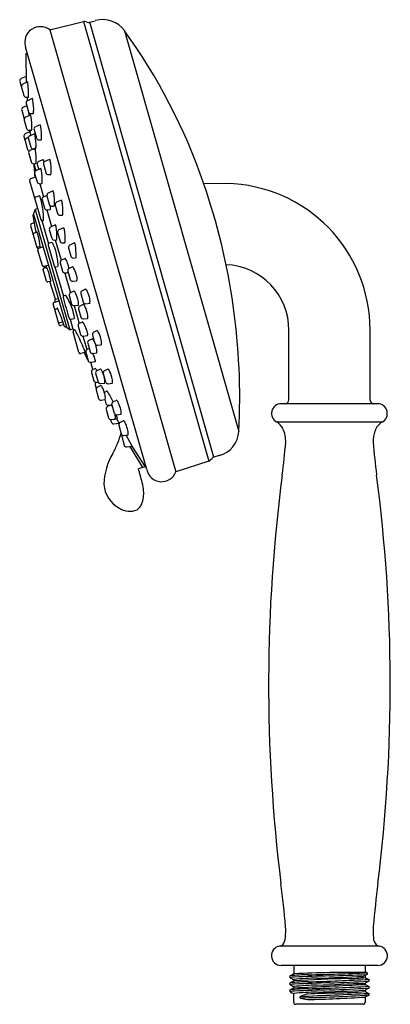
# Model space of a CAD drawing. Units: inches. Extents: x 374 to 377.8, y 53.4 to 63.4.
import ezdxf

# ---------------------------------------------------------------- set-up
doc = ezdxf.new("R2010")
doc.units = ezdxf.units.IN
doc.header["$LTSCALE"] = 0.64311
doc.header["$MEASUREMENT"] = 0
doc.layers.get('0').update_dxf_attribs({"color": 255, "linetype": 'CONTINUOUS'})
doc.layers.get('Defpoints').update_dxf_attribs({"linetype": 'CONTINUOUS'})
doc.styles.get("Standard").update_dxf_attribs({"font": 'txt', "width": 0.8})

msp = doc.modelspace()

# ---------------------------------------------------------------- linework, layer by layer
for p, q in [((374.315, 63.299), (374.656, 63.383)), ((374.315, 63.299), (375.598, 58.797)), ((374.656, 63.383), (375.932, 58.905)), ((374.723, 63.376), (374.777, 63.392)), ((375.985, 58.946), (374.723, 63.376)), ((375.076, 63.288), (376.239, 59.208)), ((374.076, 63.09), (374.065, 63.127)), ((374.069, 63.047), (374.074, 62.761)), ((375.301, 58.82), (374.076, 63.09)), ((374.085, 63.061), (374.077, 63.059)), ((374.073, 62.825), (374.022, 62.802)), ((374.009, 62.774), (374.05, 62.629)), ((374.089, 62.768), (374.038, 62.745)), ((374.074, 62.612), (374.096, 62.614)), ((374.083, 62.613), (374.085, 62.577)), ((374.135, 62.599), (374.086, 62.577)), ((374.08, 62.524), (374.041, 62.507)), ((374.073, 62.549), (374.097, 62.464)), ((374.028, 62.479), (374.054, 62.391)), ((374.116, 62.43), (374.067, 62.408)), ((374.098, 62.463), (374.101, 62.423)), ((374.123, 62.445), (374.145, 62.446)), ((374.054, 62.379), (374.078, 62.294)), ((374.216, 62.332), (374.167, 62.31)), ((374.05, 62.211), (374.063, 62.167)), ((374.111, 62.26), (374.064, 62.239)), ((374.097, 62.204), (374.076, 62.195)), ((374.103, 62.275), (374.126, 62.277)), ((374.159, 62.239), (374.109, 62.217)), ((374.11, 62.275), (374.116, 62.22)), ((374.154, 62.281), (374.178, 62.197)), ((374.063, 62.167), (374.088, 62.081)), ((374.097, 62.189), (374.121, 62.104)), ((374.203, 62.177), (374.226, 62.179)), ((374.099, 62.039), (374.123, 61.954)), ((374.161, 62.09), (374.112, 62.068)), ((374.146, 62.084), (374.168, 62.086)), ((374.149, 61.935), (374.171, 61.937)), ((374.152, 61.935), (374.173, 61.863)), ((374.153, 61.918), (374.158, 61.846)), ((374.186, 61.928), (374.201, 61.876)), ((374.243, 61.976), (374.199, 61.956)), ((374.25, 61.929), (374.275, 61.844)), ((374.312, 61.979), (374.263, 61.957)), ((374.16, 61.795), (374.119, 61.781)), ((374.16, 61.835), (374.185, 61.75)), ((374.16, 61.829), (374.163, 61.799)), ((374.222, 61.886), (374.173, 61.864)), ((374.3, 61.825), (374.322, 61.826)), ((374.109, 61.762), (374.222, 61.367)), ((374.21, 61.731), (374.232, 61.733)), ((374.211, 61.731), (374.249, 61.596)), ((375.88, 61.737), (376.113, 61.733)), ((374.209, 61.608), (374.172, 61.595)), ((374.284, 61.611), (374.248, 61.595)), ((374.285, 61.607), (374.309, 61.522)), ((374.347, 61.657), (374.298, 61.635)), ((374.235, 61.567), (374.259, 61.482)), ((374.335, 61.503), (374.357, 61.504)), ((374.37, 61.514), (374.394, 61.429)), ((374.432, 61.565), (374.383, 61.543)), ((374.14, 61.409), (374.173, 61.234)), ((374.15, 61.418), (374.144, 61.416)), ((374.149, 61.422), (374.15, 61.418)), ((374.149, 61.422), (374.486, 60.264)), ((374.166, 61.467), (374.151, 61.434)), ((374.166, 61.467), (374.517, 60.244)), ((374.19, 61.478), (374.171, 61.471)), ((374.283, 61.465), (374.331, 61.294)), ((374.285, 61.465), (374.318, 61.47)), ((374.419, 61.41), (374.442, 61.411)), ((374.118, 61.307), (374.183, 61.082)), ((374.154, 61.331), (374.126, 61.321)), ((374.232, 61.356), (374.3, 61.12)), ((374.241, 61.356), (374.248, 61.357)), ((374.371, 61.312), (374.322, 61.29)), ((374.153, 61.226), (374.178, 61.236)), ((374.309, 61.261), (374.334, 61.177)), ((374.393, 61.232), (374.418, 61.147)), ((374.455, 61.283), (374.406, 61.261)), ((374.297, 61.105), (374.357, 60.896)), ((374.331, 61.133), (374.307, 61.125)), ((374.359, 61.157), (374.381, 61.159)), ((374.37, 61.158), (374.43, 60.951)), ((374.443, 61.128), (374.465, 61.13)), ((374.567, 61.128), (374.518, 61.106)), ((374.19, 61.056), (374.236, 60.897)), ((374.21, 61.088), (374.193, 61.085)), ((374.196, 61.074), (374.211, 61.077)), ((374.246, 61.088), (374.198, 61.07)), ((374.208, 61.088), (374.212, 61.075)), ((374.505, 61.078), (374.529, 60.993)), ((374.249, 60.891), (374.301, 60.902)), ((374.257, 60.892), (374.263, 60.875)), ((374.419, 60.924), (374.444, 60.839)), ((374.469, 60.968), (374.434, 60.953)), ((374.555, 60.974), (374.577, 60.975)), ((374.281, 60.739), (374.247, 60.858)), ((374.254, 60.872), (374.274, 60.879)), ((374.367, 60.885), (374.454, 60.584)), ((374.376, 60.885), (374.394, 60.889)), ((374.467, 60.821), (374.525, 60.62)), ((374.498, 60.841), (374.522, 60.755)), ((374.545, 60.885), (374.51, 60.869)), ((374.317, 60.735), (374.295, 60.73)), ((374.371, 60.554), (374.315, 60.735)), ((374.548, 60.738), (374.587, 60.743)), ((374.472, 60.593), (374.461, 60.589)), ((374.512, 60.592), (374.536, 60.505)), ((374.559, 60.636), (374.525, 60.62)), ((374.63, 60.612), (374.654, 60.526)), ((374.677, 60.656), (374.643, 60.64)), ((374.409, 60.294), (374.348, 60.507)), ((374.355, 60.52), (374.406, 60.539)), ((374.371, 60.554), (374.399, 60.562)), ((374.562, 60.489), (374.602, 60.493)), ((374.654, 60.5), (374.62, 60.484)), ((374.68, 60.509), (374.72, 60.514)), ((374.374, 60.454), (374.388, 60.46)), ((374.562, 60.489), (374.614, 60.307)), ((374.607, 60.456), (374.631, 60.37)), ((374.443, 60.319), (374.415, 60.313)), ((374.453, 60.292), (374.422, 60.286)), ((374.447, 60.318), (374.458, 60.291)), ((374.464, 60.277), (374.458, 60.291)), ((374.521, 60.35), (374.55, 60.249)), ((374.53, 60.35), (374.561, 60.357)), ((374.647, 60.322), (374.614, 60.307)), ((374.657, 60.353), (374.697, 60.358)), ((374.478, 60.274), (374.471, 60.273)), ((374.517, 60.244), (374.486, 60.264)), ((374.55, 60.249), (374.523, 60.243)), ((374.611, 60.011), (374.551, 60.221)), ((374.604, 60.281), (374.628, 60.196)), ((374.748, 60.19), (374.764, 60.134)), ((374.795, 60.234), (374.761, 60.218)), ((376.748, 59.529), (376.748, 60.237)), ((374.651, 60.178), (374.691, 60.041)), ((374.652, 60.178), (374.699, 60.185)), ((374.701, 60.106), (374.725, 60.02)), ((374.748, 60.15), (374.713, 60.134)), ((374.798, 60.087), (374.837, 60.091)), ((374.671, 60.01), (374.63, 60)), ((374.703, 59.934), (374.666, 60.009)), ((374.68, 60.014), (374.704, 59.931)), ((374.716, 60.052), (374.691, 60.041)), ((374.751, 60.003), (374.79, 60.008)), ((374.732, 59.912), (374.779, 59.919)), ((374.753, 59.838), (374.732, 59.912)), ((374.739, 59.808), (374.763, 59.724)), ((374.778, 59.849), (374.752, 59.838)), ((374.781, 59.798), (374.806, 59.712)), ((374.828, 59.842), (374.794, 59.826)), ((374.859, 59.797), (374.883, 59.711)), ((374.906, 59.841), (374.871, 59.825)), ((374.789, 59.707), (374.806, 59.71)), ((374.832, 59.695), (374.871, 59.7)), ((374.909, 59.694), (374.948, 59.699)), ((374.776, 59.681), (374.786, 59.644)), ((374.786, 59.63), (374.81, 59.543)), ((374.833, 59.674), (374.799, 59.658)), ((374.895, 59.618), (374.87, 59.605)), ((374.836, 59.527), (374.876, 59.531)), ((374.873, 59.531), (374.885, 59.492)), ((374.994, 59.524), (374.959, 59.508)), ((377.653, 59.49), (376.67, 59.49)), ((374.888, 59.432), (374.913, 59.346)), ((374.935, 59.476), (374.901, 59.46)), ((374.91, 59.475), (374.947, 59.48)), ((374.947, 59.48), (374.971, 59.394)), ((374.931, 59.329), (374.938, 59.306)), ((374.938, 59.329), (374.978, 59.334)), ((374.966, 59.284), (375.019, 59.291)), ((374.981, 59.336), (375.005, 59.34)), ((375.005, 59.341), (374.991, 59.377)), ((375.019, 59.291), (374.994, 59.338)), ((374.997, 59.377), (375.036, 59.382)), ((375.065, 59.314), (375.031, 59.298)), ((376.625, 59.304), (377.698, 59.304)), ((375.018, 59.27), (375.042, 59.184)), ((375.046, 59.155), (375.072, 59.066)), ((375.068, 59.167), (375.108, 59.172)), ((375.153, 59.057), (375.092, 59.17)), ((375.098, 59.049), (375.153, 59.057)), ((375.13, 59.054), (375.258, 58.839)), ((375.15, 59.057), (375.286, 58.847)), ((375.932, 58.905), (375.598, 58.797)), ((376.039, 58.962), (375.985, 58.946)), ((375.292, 58.849), (375.217, 58.828)), ((377.668, 53.964), (376.655, 53.964)), ((376.669, 53.768), (377.654, 53.768)), ((376.799, 53.681), (376.761, 53.661)), ((376.798, 53.768), (376.798, 53.68)), ((377.544, 53.675), (377.508, 53.656)), ((377.525, 53.768), (377.525, 53.694)), ((376.799, 53.609), (376.761, 53.59)), ((376.798, 53.623), (376.798, 53.609)), ((377.525, 53.665), (377.525, 53.645)), ((377.525, 53.645), (377.561, 53.625)), ((377.563, 53.607), (377.525, 53.587)), ((377.525, 53.587), (377.525, 53.573)), ((377.525, 53.573), (377.561, 53.554)), ((376.799, 53.538), (376.761, 53.518)), ((376.798, 53.552), (376.798, 53.537)), ((376.798, 53.391), (376.798, 53.48)), ((377.563, 53.535), (377.525, 53.516)), ((377.525, 53.516), (377.525, 53.502)), ((377.525, 53.502), (377.562, 53.482)), ((377.505, 53.371), (376.818, 53.371)), ((377.525, 53.444), (377.525, 53.391))]:
    msp.add_line(p, q)
for centre, radius, start, end in [((374.853, 63.127), 0.276, 35.7359, 105.9026), ((374.218, 63.172), 0.159, 52.4033, 196.448), ((374.666, 63.334), 0.0505, 69.4214, 101.3163), ((374.719, 63.473), 0.0986, 249.4214, 266.0863), ((374.714, 63.405), 0.0302, 266.0863, 286.8396), ((370.193, 59.774), 6.016, 19.0462, 35.7359), ((374.08, 63.047), 0.0118, 106.3038, 180.2937), ((374.031, 62.781), 0.0236, 114.0002, 195.9657), ((374.048, 62.723), 0.0238, 114.2306, 192.0419), ((374.089, 62.767), 0.000531, 24.073, 115.2123), ((373.273, 62.646), 0.825, 358.198, 8.4363), ((374.073, 62.636), 0.0236, 195.9657, 274.3549), ((374.096, 62.614), 0.000364, 274.5833, 311.6718), ((374.078, 62.621), 0.0202, 339.8593, 358.5427), ((374.135, 62.598), 0.00174, 20.4488, 102.5164), ((374.077, 62.571), 0.0663, 8.679, 24.8486), ((374.051, 62.485), 0.0236, 114.0079, 196.0594), ((374.096, 62.556), 0.0236, 114.255, 197.28), ((373.578, 62.484), 0.572, 358.0727, 9.6617), ((374.077, 62.386), 0.0236, 114.255, 197.28), ((374.121, 62.469), 0.0241, 191.0767, 273.5976), ((374.116, 62.428), 0.00174, 20.4488, 102.5164), ((374.058, 62.401), 0.0663, 8.679, 24.8486), ((373.559, 62.315), 0.572, 358.0727, 9.6617), ((374.145, 62.459), 0.0125, 272.0975, 276.7341), ((374.146, 62.448), 0.00127, 281.2085, 313.4164), ((374.103, 62.465), 0.0476, 337.6111, 0.4019), ((374.083, 62.295), 0.0476, 337.6111, 0.4019), ((374.176, 62.288), 0.0236, 114.255, 197.28), ((374.216, 62.33), 0.00174, 20.4488, 102.5164), ((374.157, 62.303), 0.0663, 8.679, 24.8486), ((373.659, 62.217), 0.572, 358.0727, 9.6617), ((374.073, 62.217), 0.0236, 114.0197, 196), ((374.086, 62.173), 0.0236, 114, 196.0122), ((374.102, 62.299), 0.0241, 191.0767, 273.5976), ((374.119, 62.196), 0.0236, 114.255, 197.28), ((374.125, 62.289), 0.0125, 272.0975, 276.7341), ((374.127, 62.278), 0.00127, 281.2085, 313.4164), ((374.159, 62.238), 0.00174, 20.4488, 102.5164), ((374.1, 62.21), 0.0663, 8.679, 24.8486), ((373.602, 62.124), 0.572, 358.0727, 9.6617), ((374.202, 62.201), 0.0241, 191.0767, 273.5976), ((374.183, 62.197), 0.0476, 337.6111, 0.4019), ((374.145, 62.108), 0.0241, 191.0767, 273.5976), ((374.126, 62.105), 0.0476, 337.6111, 0.4019), ((374.225, 62.191), 0.0125, 272.0975, 276.7341), ((374.226, 62.18), 0.00127, 281.2085, 313.4164), ((374.11, 62.088), 0.0236, 196.0122, 261.6348), ((374.122, 62.046), 0.0236, 114.255, 197.28), ((374.161, 62.088), 0.00174, 20.4488, 102.5164), ((374.103, 62.061), 0.0663, 8.679, 24.8486), ((374.168, 62.099), 0.0125, 272.0975, 276.7341), ((373.604, 61.975), 0.572, 358.0727, 9.6617), ((374.169, 62.087), 0.00127, 281.2085, 313.4164), ((374.147, 61.959), 0.0241, 191.0767, 273.5976), ((374.16, 61.919), 0.00787, 132.8695, 184.2028), ((374.171, 61.949), 0.0125, 272.0975, 276.7341), ((374.172, 61.938), 0.00127, 281.2085, 313.4164), ((374.129, 61.955), 0.0476, 337.6111, 0.4019), ((374.209, 61.935), 0.0236, 114.3612, 195.9939), ((374.243, 61.972), 0.00463, 29.0698, 91.7228), ((374.166, 61.929), 0.0931, 14.667, 29.0698), ((374.273, 61.936), 0.0236, 114.255, 197.28), ((374.313, 61.978), 0.00174, 20.4488, 102.5164), ((374.254, 61.95), 0.0663, 8.679, 24.8486), ((373.756, 61.864), 0.572, 358.0727, 9.6617), ((374.181, 61.841), 0.0233, 132.282, 166.623), ((374.184, 61.84), 0.0264, 166.623, 203.5463), ((374.183, 61.842), 0.0236, 114.255, 197.28), ((374.159, 61.799), 0.00394, 288.5017, 5.7889), ((374.223, 61.884), 0.00174, 20.4488, 102.5164), ((374.164, 61.857), 0.0663, 8.679, 24.8486), ((373.666, 61.771), 0.572, 358.0727, 9.6617), ((374.298, 61.849), 0.0241, 191.0767, 273.5976), ((374.322, 61.839), 0.0125, 272.0975, 276.7341), ((374.323, 61.828), 0.00127, 281.2085, 313.4164), ((374.28, 61.845), 0.0476, 337.6111, 0.4019), ((374.124, 61.766), 0.0157, 108.4977, 196.0182), ((374.208, 61.755), 0.0241, 191.0767, 273.5976), ((374.232, 61.745), 0.0125, 272.0975, 276.7341), ((374.233, 61.734), 0.00127, 281.2085, 313.4164), ((374.19, 61.751), 0.0476, 337.6111, 0.4019), ((369.534, 59.546), 6.714, 357.1101, 19.0462), ((376.085, 60.243), 1.49, 359.7624, 88.9235), ((374.177, 61.58), 0.0158, 108.4546, 190.1252), ((374.208, 61.603), 0.00433, 22.711, 85.0497), ((374.039, 61.525), 0.191, 11.7426, 24.8568), ((374.257, 61.574), 0.0232, 113.0625, 196.9468), ((374.308, 61.614), 0.0236, 114.255, 197.28), ((374.347, 61.656), 0.00174, 20.4488, 102.5164), ((374.289, 61.628), 0.0663, 8.679, 24.8486), ((373.79, 61.542), 0.572, 358.0727, 9.6617), ((373.153, 61.317), 1.101, 5.5067, 12.9595), ((374.333, 61.527), 0.0241, 191.0767, 273.5976), ((373.702, 61.508), 0.62, 356.8592, 359.7329), ((374.357, 61.517), 0.0125, 272.0975, 276.7341), ((374.358, 61.506), 0.00127, 281.2085, 313.4164), ((374.315, 61.523), 0.0476, 337.6111, 0.4019), ((374.392, 61.521), 0.0236, 114.255, 197.28), ((374.432, 61.563), 0.00174, 20.4488, 102.5164), ((374.373, 61.536), 0.0663, 8.679, 24.8486), ((373.875, 61.45), 0.572, 358.0727, 9.6617), ((374.146, 61.41), 0.00591, 108.2576, 189.7119), ((374.169, 61.425), 0.0197, 154.8071, 190.8941), ((374.173, 61.463), 0.00787, 109.1053, 154.8071), ((373.968, 61.387), 0.283, 354.7885, 7.1128), ((374.282, 61.488), 0.0236, 196, 278), ((374.316, 61.474), 0.0056, 301.0276, 357.0747), ((374.418, 61.434), 0.0241, 191.0767, 273.5976), ((374.441, 61.424), 0.0125, 272.0975, 276.7341), ((374.399, 61.43), 0.0476, 337.6111, 0.4019), ((374.442, 61.413), 0.00127, 281.2085, 313.4164), ((374.13, 61.31), 0.0118, 110.3222, 196), ((374.237, 61.371), 0.0158, 196.0182, 282.9818), ((374.243, 61.362), 0.00652, 308.8413, 353.0601), ((374.372, 61.31), 0.00174, 20.4488, 102.5164), ((374.313, 61.283), 0.0663, 8.679, 24.8486), ((373.815, 61.197), 0.572, 358.0727, 9.6617), ((374.157, 61.215), 0.012, 110.2779, 188.376), ((374.177, 61.24), 0.00422, 288.1462, 9.4769), ((374.183, 61.241), 0.00182, 114.7894, 189.4769), ((374.18, 61.24), 0.00346, 27.9719, 53.0744), ((374.089, 61.197), 0.104, 15.4316, 25.0994), ((373.638, 61.059), 0.576, 13.139, 16.7101), ((374.332, 61.268), 0.0236, 114.255, 197.28), ((374.416, 61.239), 0.0236, 114.255, 197.28), ((374.456, 61.281), 0.00174, 20.4488, 102.5164), ((374.397, 61.254), 0.0663, 8.679, 24.8486), ((373.899, 61.168), 0.572, 358.0727, 9.6617), ((374.191, 61.096), 0.0119, 200.4189, 281.9071), ((373.526, 61.012), 0.696, 6.6658, 14.843), ((374.183, 61.089), 0.034, 353.6331, 6.6658), ((374.313, 61.11), 0.016, 141.3692, 195.3814), ((374.312, 61.11), 0.0155, 108.6972, 141.3692), ((374.333, 61.128), 0.00493, 68.2965, 113.6941), ((374.357, 61.181), 0.0241, 191.0767, 273.5976), ((374.314, 61.103), 0.0364, 25.7322, 54.5136), ((373.96, 60.926), 0.432, 14.7095, 26.5905), ((374.381, 61.171), 0.0125, 272.0975, 276.7341), ((374.382, 61.16), 0.00127, 281.2085, 313.4164), ((374.339, 61.178), 0.0476, 337.6111, 0.4019), ((374.441, 61.152), 0.0241, 191.0767, 273.5976), ((374.465, 61.142), 0.0125, 272.0975, 276.7341), ((374.466, 61.131), 0.00127, 281.2085, 313.4164), ((374.423, 61.148), 0.0476, 337.6111, 0.4019), ((374.528, 61.085), 0.0236, 114.255, 197.28), ((374.567, 61.127), 0.00174, 20.4488, 102.5164), ((374.509, 61.099), 0.0663, 8.679, 24.8486), ((374.01, 61.013), 0.572, 358.0727, 9.6617), ((374.194, 61.086), 0.0118, 196, 281.9997), ((374.202, 61.059), 0.0118, 110.0043, 196.0412), ((374.21, 61.082), 0.00649, 20.0002, 93.4176), ((374.217, 61.084), 0.000573, 225.1965, 279.1184), ((374.216, 61.085), 0.00125, 304.3147, 353.6331), ((373.935, 60.896), 0.464, 0.2544, 17.4366), ((374.553, 60.998), 0.0241, 191.0767, 273.5976), ((374.535, 60.994), 0.0476, 337.6111, 0.4019), ((374.247, 60.902), 0.0118, 203.3965, 282.0618), ((374.372, 60.9), 0.0157, 195.9538, 251.1088), ((374.388, 60.899), 0.0113, 304.9696, 358.5234), ((374.444, 60.93), 0.0252, 114, 192.9371), ((374.469, 60.966), 0.00257, 61.2973, 110.7929), ((374.362, 60.882), 0.139, 14.7777, 38.2778), ((374.104, 60.788), 0.413, 11.333, 18.3523), ((374.576, 60.988), 0.0125, 272.0975, 276.7341), ((374.578, 60.977), 0.00127, 281.2085, 313.4164), ((376.086, 60.244), 0.662, 359.3983, 88.07), ((374.258, 60.861), 0.0118, 110.3211, 195.9772), ((374.274, 60.882), 0.00313, 278.4283, 11.0286), ((374.281, 60.884), 0.00412, 146.1384, 191.0286), ((374.278, 60.886), 0.000949, 29.7947, 146.1384), ((374.088, 60.777), 0.22, 16.0305, 29.7947), ((372.377, 60.285), 2.001, 13.3139, 16.0305), ((374.372, 60.9), 0.0157, 251.1088, 283.5), ((374.467, 60.845), 0.0236, 196, 270), ((374.302, 62.186), 1.374, 276.8864, 278.3768), ((374.521, 60.848), 0.0237, 115.1288, 195.7629), ((374.546, 60.882), 0.00383, 68.3697, 112.2472), ((374.531, 60.86), 0.0299, 29.1821, 57.442), ((374.317, 60.74), 0.275, 13.7018, 29.2154), ((374.444, 60.761), 0.148, 354.5445, 17.628), ((374.292, 60.742), 0.0118, 195.9772, 282.0225), ((374.318, 60.732), 0.00324, 17.0114, 112.236), ((374.325, 60.735), 0.00421, 207.7808, 250.2932), ((374.295, 60.739), 0.0292, 344.3881, 13.3139), ((374.545, 60.761), 0.0234, 195.7629, 278.5111), ((374.586, 60.748), 0.00486, 282.5527, 347.5097), ((374.471, 60.581), 0.0116, 33.9941, 85.9077), ((374.535, 60.598), 0.0237, 115.1288, 195.7629), ((374.56, 60.632), 0.00383, 68.3697, 112.2472), ((374.546, 60.611), 0.0299, 29.1821, 57.442), ((374.331, 60.491), 0.275, 13.7018, 29.2154), ((374.653, 60.619), 0.0237, 115.1288, 195.7629), ((374.678, 60.653), 0.00383, 68.3697, 112.2472), ((374.664, 60.631), 0.0299, 29.1821, 57.442), ((374.45, 60.511), 0.275, 13.7018, 29.2154), ((374.359, 60.509), 0.012, 110.3279, 187.112), ((374.373, 60.546), 0.00801, 100.7378, 168.2865), ((374.423, 60.546), 0.0584, 178.8411, 201.4204), ((374.466, 60.574), 0.016, 141.368, 195.3826), ((384.198, 63.252), 10.11, 195.3826, 196.6174), ((374.466, 60.575), 0.0155, 108.6071, 141.368), ((374.081, 60.318), 0.482, 16.156, 33.9941), ((374.559, 60.512), 0.0234, 195.7629, 278.5111), ((374.458, 60.511), 0.148, 354.5445, 17.628), ((374.6, 60.498), 0.00486, 282.5527, 347.5097), ((374.677, 60.532), 0.0234, 195.7629, 278.5111), ((374.655, 60.497), 0.00383, 68.3697, 112.2472), ((374.641, 60.475), 0.0299, 29.1821, 57.442), ((374.427, 60.355), 0.275, 13.7018, 29.2154), ((374.576, 60.532), 0.148, 354.5445, 17.628), ((374.719, 60.519), 0.00486, 282.5527, 347.5097), ((374.378, 60.443), 0.0118, 110, 192.4858), ((374.386, 60.465), 0.00567, 290, 6.0157), ((374.396, 60.467), 0.00514, 185.1724, 201.0726), ((374.391, 60.467), 0.000138, 60.6776, 200.2293), ((374.384, 60.462), 0.00883, 28.05, 34.7152), ((372.933, 59.828), 1.592, 20.6941, 23.6351), ((372.391, 59.6), 2.18, 19.4257, 21.2648), ((374.206, 60.326), 0.361, 6.3358, 20.4986), ((374.63, 60.463), 0.0237, 115.1288, 195.7629), ((374.553, 60.376), 0.148, 354.5445, 17.628), ((374.412, 60.325), 0.0121, 206.6656, 281.6119), ((374.42, 60.297), 0.0118, 195.9917, 282.0194), ((374.444, 60.313), 0.00583, 43.134, 102.0141), ((374.345, 60.288), 0.109, 14.7869, 19.5427), ((374.129, 60.112), 0.38, 32.3061, 32.6297), ((374.449, 60.316), 0.00121, 342.9907, 16.5755), ((374.45, 60.316), 0.00013, 225.1262, 259.5827), ((374.455, 60.287), 0.00586, 50.4355, 102.18), ((374.526, 60.365), 0.0159, 196.6174, 282.8374), ((374.556, 60.364), 0.00905, 308.048, 10.6784), ((374.623, 60.289), 0.0206, 114.2842, 202.7982), ((374.654, 60.376), 0.0234, 195.7629, 278.5111), ((374.648, 60.319), 0.0036, 42.7225, 100.2218), ((374.363, 60.131), 0.345, 11.142, 33.4015), ((374.696, 60.363), 0.00486, 282.5527, 347.5097), ((374.47, 60.279), 0.00609, 192.717, 283.3712), ((374.497, 60.281), 0.0201, 198.114, 237.0846), ((374.521, 60.251), 0.00798, 237.3516, 286.7657), ((374.551, 60.241), 0.00787, 53.7388, 103), ((374.566, 60.225), 0.0157, 109.4743, 196), ((374.539, 60.233), 0.0225, 17.8124, 41.8803), ((374.59, 60.156), 0.0891, 107.2995, 109.4743), ((374.563, 60.244), 0.0033, 287.2995, 342.7176), ((374.572, 60.245), 0.00647, 168.4837, 194.2073), ((374.566, 60.246), 0.000476, 56.3911, 152.9801), ((374.528, 60.209), 0.0538, 27.7559, 43.2667), ((373.865, 59.832), 0.816, 25.9362, 29.5305), ((372.897, 59.343), 1.901, 21.0048, 26.4259), ((374.651, 60.202), 0.0236, 194.5217, 270.9068), ((374.69, 60.193), 0.0122, 318.9468, 24.9548), ((374.771, 60.196), 0.0237, 115.1288, 195.7629), ((374.796, 60.23), 0.00383, 68.3697, 112.2472), ((374.781, 60.209), 0.0299, 29.1821, 57.442), ((374.567, 60.089), 0.275, 13.7018, 29.2154), ((-311.374, 59.883), 688.949, 359.970549, 0.029451), ((374.723, 60.113), 0.0237, 115.1288, 195.7629), ((374.749, 60.147), 0.00383, 68.3697, 112.2472), ((374.734, 60.125), 0.0299, 29.1821, 57.442), ((374.52, 60.005), 0.275, 13.7018, 29.2154), ((374.795, 60.11), 0.0234, 237.137, 278.5111), ((374.694, 60.109), 0.148, 354.5445, 17.628), ((374.836, 60.096), 0.00486, 282.5527, 347.5097), ((374.626, 60.015), 0.0157, 196, 283.5), ((374.596, 59.996), 0.0805, 9.64, 20.8657), ((374.671, 60.006), 0.00372, 24.9274, 101.4411), ((374.674, 60.009), 0.00173, 325.2602, 6.9921), ((374.675, 60.008), 0.000502, 246.4324, 303.9044), ((374.703, 60.021), 0.0235, 120.8307, 196.1328), ((374.748, 60.026), 0.0234, 195.7629, 278.5111), ((374.355, 59.819), 0.438, 14.2859, 24.8541), ((374.646, 60.026), 0.148, 354.5445, 17.628), ((374.789, 60.012), 0.00486, 282.5527, 347.5097), ((374.728, 59.936), 0.0247, 190.9626, 226.5337), ((374.728, 59.935), 0.0235, 226.5337, 281.4296), ((374.779, 59.92), 0.00114, 282.1308, 330.4306), ((374.765, 59.923), 0.0155, 344.7567, 14.6413), ((374.762, 59.816), 0.0237, 114, 200.1847), ((374.708, 59.785), 0.0952, 25.2381, 42.3078), ((374.804, 59.805), 0.0237, 115.1288, 195.7629), ((374.83, 59.838), 0.00383, 68.3697, 112.2472), ((374.815, 59.817), 0.0299, 29.1821, 57.442), ((374.601, 59.697), 0.275, 17.982, 29.2154), ((374.881, 59.804), 0.0237, 115.1288, 195.7629), ((374.907, 59.838), 0.00383, 68.3697, 112.2472), ((374.892, 59.816), 0.0299, 29.1821, 57.442), ((374.678, 59.696), 0.275, 13.7018, 29.2154), ((374.786, 59.731), 0.0236, 196, 278), ((374.799, 59.688), 0.0236, 124.2318, 196), ((374.828, 59.718), 0.0234, 195.7629, 278.5111), ((374.727, 59.717), 0.148, 354.5445, 17.628), ((374.87, 59.704), 0.00486, 282.5527, 347.5097), ((374.906, 59.717), 0.0234, 195.7629, 278.5111), ((374.804, 59.716), 0.148, 354.5445, 17.628), ((374.947, 59.703), 0.00486, 282.5527, 347.5097), ((374.809, 59.636), 0.0237, 115.1288, 195.7629), ((374.834, 59.67), 0.00383, 68.3697, 112.2472), ((374.82, 59.649), 0.0299, 29.1821, 57.442), ((374.605, 59.529), 0.275, 13.7018, 29.2154), ((374.732, 59.549), 0.148, 354.5445, 17.628), ((374.896, 59.615), 0.00325, 33.2393, 108.6378), ((374.15, 59.125), 0.896, 25.2919, 33.2393), ((374.833, 59.55), 0.0234, 195.7629, 278.5111), ((374.874, 59.536), 0.00486, 282.5527, 347.5097), ((374.907, 59.499), 0.0236, 196.0001, 277.8717), ((374.969, 59.487), 0.0237, 115.1288, 195.7629), ((374.995, 59.521), 0.00383, 68.3697, 112.2472), ((374.98, 59.499), 0.0299, 29.1821, 57.442), ((374.766, 59.379), 0.275, 13.7018, 29.2154), ((376.67, 59.391), 0.0984, 89.8995, 242.8425), ((376.709, 59.529), 0.0394, 273.3795, 360), ((377.614, 59.529), 0.0393, 179.9705, 266.6816), ((377.653, 59.391), 0.0984, 297.1575, 90.1005), ((374.911, 59.439), 0.0237, 115.1288, 195.7629), ((374.937, 59.473), 0.00383, 68.3697, 112.2472), ((374.922, 59.451), 0.0299, 29.1821, 57.442), ((374.708, 59.331), 0.275, 26.605, 29.2154), ((374.994, 59.4), 0.0234, 195.7629, 278.5111), ((374.892, 59.399), 0.148, 354.5445, 17.628), ((374.935, 59.352), 0.0234, 195.7629, 278.5111), ((374.968, 59.315), 0.0315, 196, 265.2653), ((374.977, 59.338), 0.00486, 282.5527, 347.5097), ((374.834, 59.352), 0.148, 354.5445, 11.7211), ((375.004, 59.34), 0.00126, 324.4177, 20.009), ((375.041, 59.277), 0.0237, 115.1288, 195.7629), ((375.035, 59.386), 0.00486, 282.5527, 347.5097), ((375.066, 59.311), 0.00383, 68.3697, 112.2472), ((375.052, 59.289), 0.0299, 29.1821, 57.442), ((374.838, 59.169), 0.275, 13.7018, 29.2154), ((376.534, 59.158), 0.172, 26.8251, 58.0686), ((377.78, 59.165), 0.161, 120.4304, 162.9405), ((397.058, 51.483), 23.328, 160.7085, 160.9776), ((374.964, 59.189), 0.148, 354.5445, 17.628), ((375.97, 59.221), 0.269, 284.8617, 357.1101), ((376.449, 59.115), 0.267, 355.6279, 26.8251), ((377.931, 59.105), 0.324, 160.6847, 181.8242), ((373.359, 59.771), 1.782, 333.7489, 337.4216), ((375.065, 59.19), 0.0234, 195.7629, 278.5111), ((375.067, 59.16), 0.0213, 144.9169, 193.38), ((375.107, 59.176), 0.00486, 282.5527, 347.5097), ((370.898, 59.539), 5.835, 352.3588, 355.6279), ((384.133, 59.614), 6.546, 184.549, 187.4628), ((375.095, 59.073), 0.0236, 195.7733, 277.9715), ((375.498, 58.652), 0.634, 148.5098, 178.4427), ((375.911, 58.957), 0.0564, 292.6196, 315.7559), ((375.559, 59.3), 0.548, 315.7559, 317.9722), ((376, 58.902), 0.0463, 108.7444, 137.9722), ((372.259, 57.958), 3.083, 13.6441, 16.3853), ((375.452, 58.849), 0.154, 190.831, 340.3129), ((374.835, 58.569), 0.436, 4.254, 15.4783), ((392.958, 56.631), 16.416, 172.5375, 187.0983), ((361.365, 56.631), 16.416, 352.9017, 7.4625), ((375.152, 58.683), 0.287, 182.7114, 243.6222), ((374.983, 58.576), 0.288, 337.8877, 5.1732), ((375.128, 58.582), 0.188, 236.3329, 293.2665), ((375.126, 58.519), 0.134, 304.8808, 337.2687), ((367.75, 53.407), 8.997, 4.8172, 7.6384), ((386.573, 53.407), 8.997, 172.3616, 175.1828), ((376.007, 54.119), 0.71, 354.4045, 3.4755), ((378.316, 54.119), 0.71, 176.5245, 185.5955), ((376.649, 54.015), 0.0515, 277.1709, 315.3316), ((376.587, 54.058), 0.127, 321.2426, 356.3863), ((377.736, 54.058), 0.127, 183.6137, 218.7574), ((377.674, 54.015), 0.0515, 224.6684, 262.8291), ((376.669, 53.866), 0.0984, 97.783, 270), ((377.654, 53.866), 0.0984, 270, 82.217), ((376.989, 51.331), 2.342, 91.0327, 95.5732), ((376.806, 53.664), 0.0185, 97.2163, 112.8378), ((377.344, 42.651), 11.044, 89.0637, 92.8066), ((376.268, 81.704), 28.041, 271.386, 272.6079), ((376.907, 65.506), 11.848, 271.229, 273.0826), ((377.529, 28.992), 24.702, 89.9698, 90.0101), ((340.737, -13.788), 76.866, 61.3894, 61.39108), ((377.539, 53.684), 0.0101, 299.8981, 60.1017), ((376.766, 53.652), 0.0104, 114.1145, 242.6732), ((376.766, 53.58), 0.0104, 114.1145, 242.6732), ((376.819, 53.376), 0.273, 92.5391, 102.3298), ((411.317, 119.847), 74.681, 242.43707, 242.46931), ((376.989, 51.259), 2.342, 91.0327, 95.5732), ((376.819, 53.305), 0.273, 92.5391, 102.3298), ((411.317, 119.776), 74.681, 242.43707, 242.46931), ((377.072, 51.027), 2.611, 90.8038, 96.0268), ((376.806, 53.592), 0.0185, 97.2163, 112.8378), ((377.777, 36.286), 17.352, 91.4088, 93.2169), ((373.621, 129.318), 75.845, 272.40473, 272.95018), ((377.554, 37.277), 16.388, 91.3722, 92.6114), ((377.554, 37.206), 16.388, 91.3722, 92.6114), ((376.097, 83.388), 29.8, 271.6339, 272.8192), ((376.618, 70.464), 16.832, 271.4231, 273.031), ((376.488, 71.599), 18.041, 271.7395, 273.2926), ((376.794, 66.602), 13.018, 271.6166, 273.3849), ((377.329, 55.227), 1.595, 270.795, 277.0686), ((377.465, 54.067), 0.414, 275.8509, 275.9533), ((377.482, 53.999), 0.414, 275.8509, 275.9533), ((340.755, -13.856), 76.866, 61.3894, 61.39108), ((377.558, 53.616), 0.0101, 299.8981, 60.1017), ((376.766, 53.509), 0.0104, 114.1145, 242.6732), ((376.989, 51.188), 2.342, 91.0327, 95.5732), ((376.819, 53.233), 0.273, 92.5391, 102.3298), ((411.317, 119.704), 74.681, 242.43707, 242.46931), ((377.072, 50.955), 2.611, 90.8038, 96.0268), ((377.072, 50.884), 2.611, 90.8038, 96.0268), ((376.806, 53.521), 0.0185, 97.2163, 112.8378), ((377.554, 37.134), 16.388, 91.3722, 92.6114), ((281.211, 2249.043), 2197.674, 272.494531, 272.512795), ((377.148, 52.695), 0.809, 105.0629, 110.6657), ((378.42, 13.121), 40.382, 91.687, 92.104), ((376.095, 83.317), 29.8, 271.6375, 272.8228), ((376.486, 71.554), 18.068, 271.7427, 273.2946), ((376.793, 66.531), 13.018, 271.6221, 273.3904), ((377.178, 57.175), 3.689, 270.8315, 275.4024), ((377.482, 53.928), 0.414, 275.8509, 275.9021), ((340.755, -13.927), 76.866, 61.3894, 61.39108), ((377.557, 53.473), 0.0105, 296.8182, 62.46), ((377.558, 53.544), 0.0101, 299.8981, 60.1017), ((376.818, 53.391), 0.0197, 180.0133, 270), ((376.869, 53.445), 0.0099, 134.1819, 245.5455), ((376.227, 77.727), 24.299, 271.5039, 273.1497), ((377.153, 54.546), 1.148, 255.4544, 259.157), ((376.572, 68.888), 15.473, 271.3544, 273.5323), ((377.505, 53.391), 0.0197, 270, 0), ((378.311, 51.983), 1.659, 116.8182, 118.2595)]:
    msp.add_arc(centre, radius, start, end)

# ---------------------------------------------------------------- texts
at = {"layer": 'Defpoints'}
for tag, p, s in [('MODELNUMBER', (377.162, 53.772), 'K-45973T-E2'), ('TRADENAME', (377.162, 53.77), 'RAIN DUET'), ('PRODUCT', (377.162, 53.768), 'HANDSHOWER')]:
    msp.add_attdef(tag, p, s, height=0.001, dxfattribs=at)

doc.saveas('drawing.dxf')
